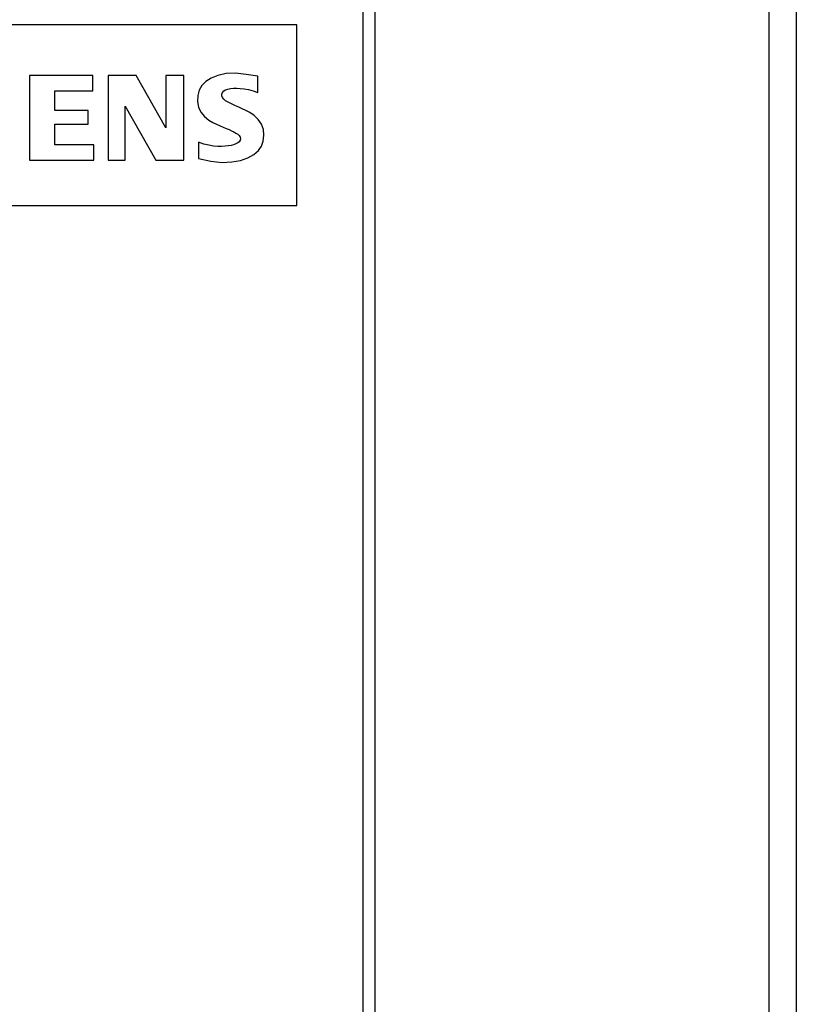
# Model space of a CAD drawing. Extents: x 0 to 594, y 0 to 420.
# Drawn here: x 265 to 290, y 322 to 354 of the extents above; entities that cross this region are included whole.
import ezdxf

# ---------------------------------------------------------------- set-up
doc = ezdxf.new("R2010")
doc.units = 0
doc.header["$LTSCALE"] = 32.67
doc.header["$MEASUREMENT"] = 0
doc.layers.add('10000_FRONT', color=7, linetype='CONTINUOUS')

msp = doc.modelspace()

# ---------------------------------------------------------------- linework, layer by layer
at = {"layer": '10000_FRONT', "color": 7, "linetype": 'Continuous'}
for p, q in [((276.46124, 235.06058), (276.46124, 359.46058)), ((276.06124, 235.76058), (276.06124, 358.76058)), ((290.46124, 357.36058), (290.46124, 237.16058)), ((289.56124, 237.66058), (289.56124, 356.86058)), ((273.86124, 354.16058), (252.26124, 354.16058)), ((273.86124, 348.16058), (273.86124, 354.16058)), ((264.98124, 352.48058), (264.98124, 349.66058)), ((267.08124, 352.48058), (264.98124, 352.48058)), ((267.08124, 351.97058), (267.08124, 352.48058)), ((267.59124, 352.48058), (267.59124, 349.66058)), ((268.52124, 352.48058), (267.59124, 352.48058)), ((269.51124, 350.74058), (268.52124, 352.48058)), ((269.51124, 352.48058), (269.51124, 350.74058)), ((270.11124, 352.48058), (269.51124, 352.48058)), ((270.11124, 349.66058), (270.11124, 352.48058)), ((270.83764, 352.27448), (270.70694, 352.14063)), ((271.01648, 352.39073), (270.83764, 352.27448)), ((271.2418, 352.48135), (271.01648, 352.39073)), ((271.51315, 352.53732), (271.2418, 352.48135)), ((271.82852, 352.55011), (271.51315, 352.53732)), ((272.18312, 352.51384), (271.82852, 352.55011)), ((272.57124, 352.45058), (272.18312, 352.51384)), ((272.57124, 351.91058), (272.57124, 352.45058)), ((265.82124, 351.31058), (265.82124, 351.97058)), ((265.82124, 351.97058), (267.08124, 351.97058)), ((270.61714, 351.98649), (270.56621, 351.80773)), ((270.70694, 352.14063), (270.61714, 351.98649)), ((271.38811, 351.9128), (271.4314, 351.96456)), ((271.4314, 351.96456), (271.4935, 352.00209)), ((271.4935, 352.00209), (271.57208, 352.02729)), ((271.57208, 352.02729), (271.66071, 352.04374)), ((271.66071, 352.04374), (271.75799, 352.05224)), ((271.75799, 352.05224), (271.86513, 352.05337)), ((271.86513, 352.05337), (271.98318, 352.04735)), ((271.98318, 352.04735), (272.11249, 352.03215)), ((272.11249, 352.03215), (272.25332, 352.00542)), ((272.25332, 352.00542), (272.40618, 351.96538)), ((272.40618, 351.96538), (272.57124, 351.91058)), ((270.56621, 351.80773), (270.55814, 351.60978)), ((271.36639, 351.85532), (271.38811, 351.9128)), ((271.36688, 351.79856), (271.36639, 351.85532)), ((271.38977, 351.74161), (271.36688, 351.79856)), ((271.43222, 351.68755), (271.38977, 351.74161)), ((271.49084, 351.63958), (271.43222, 351.68755)), ((271.56188, 351.59584), (271.49084, 351.63958)), ((266.93124, 351.31058), (265.82124, 351.31058)), ((266.93124, 350.86058), (266.93124, 351.31058)), ((268.16124, 349.66058), (268.16124, 351.46058)), ((268.16124, 351.46058), (269.18124, 349.66058)), ((270.55814, 351.60978), (270.593, 351.42532)), ((270.593, 351.42532), (270.67191, 351.25968)), ((271.6422, 351.55396), (271.56188, 351.59584)), ((271.73127, 351.51247), (271.6422, 351.55396)), ((271.8285, 351.46924), (271.73127, 351.51247)), ((271.93381, 351.42289), (271.8285, 351.46924)), ((272.04761, 351.37165), (271.93381, 351.42289)), ((272.17043, 351.31292), (272.04761, 351.37165)), ((272.30322, 351.24309), (272.17043, 351.31292)), ((270.67191, 351.25968), (270.79376, 351.1099)), ((270.79376, 351.1099), (270.93249, 350.99744)), ((270.93249, 350.99744), (271.06701, 350.91936)), ((272.44489, 351.15066), (272.30322, 351.24309)), ((272.58162, 351.0188), (272.44489, 351.15066)), ((272.6872, 350.85854), (272.58162, 351.0188)), ((265.82124, 350.17058), (265.82124, 350.86058)), ((265.82124, 350.86058), (266.93124, 350.86058)), ((271.06701, 350.91936), (271.19276, 350.85726)), ((271.19276, 350.85726), (271.30901, 350.80478)), ((271.30901, 350.80478), (271.4166, 350.75885)), ((271.4166, 350.75885), (271.51614, 350.71716)), ((271.51614, 350.71716), (271.60799, 350.67815)), ((271.60799, 350.67815), (271.69222, 350.64075)), ((271.69222, 350.64075), (271.76851, 350.60346)), ((272.74896, 350.68525), (272.6872, 350.85854)), ((272.76928, 350.49087), (272.74896, 350.68525)), ((271.76851, 350.60346), (271.83676, 350.56524)), ((271.83676, 350.56524), (271.89565, 350.52446)), ((271.89565, 350.52446), (271.94218, 350.47855)), ((271.94218, 350.47855), (271.97363, 350.4285)), ((271.97716, 350.32679), (271.94782, 350.27717)), ((271.97363, 350.4285), (271.98603, 350.37797)), ((271.98603, 350.37797), (271.97716, 350.32679)), ((272.74722, 350.29535), (272.76928, 350.49087)), ((267.11124, 350.17058), (265.82124, 350.17058)), ((267.11124, 349.66058), (267.11124, 350.17058)), ((270.59124, 350.26058), (270.59124, 349.72058)), ((270.77258, 350.19826), (270.59124, 350.26058)), ((270.94007, 350.15664), (270.77258, 350.19826)), ((271.09368, 350.13176), (270.94007, 350.15664)), ((271.23384, 350.12008), (271.09368, 350.13176)), ((271.36125, 350.11823), (271.23384, 350.12008)), ((271.47681, 350.12381), (271.36125, 350.11823)), ((271.58145, 350.13544), (271.47681, 350.12381)), ((271.67579, 350.15233), (271.58145, 350.13544)), ((271.76036, 350.17389), (271.67579, 350.15233)), ((271.83495, 350.20094), (271.76036, 350.17389)), ((271.89881, 350.23494), (271.83495, 350.20094)), ((271.94782, 350.27717), (271.89881, 350.23494)), ((272.43491, 349.8496), (272.58376, 349.98085)), ((272.58376, 349.98085), (272.6852, 350.12814)), ((272.6852, 350.12814), (272.74722, 350.29535)), ((264.98124, 349.66058), (267.11124, 349.66058)), ((267.59124, 349.66058), (268.16124, 349.66058)), ((269.18124, 349.66058), (270.11124, 349.66058)), ((270.59124, 349.72058), (271.00426, 349.62627)), ((271.7068, 349.60263), (271.99391, 349.65431)), ((271.99391, 349.65431), (272.23677, 349.73867)), ((272.23677, 349.73867), (272.43491, 349.8496)), ((271.00426, 349.62627), (271.37685, 349.58993)), ((271.37685, 349.58993), (271.7068, 349.60263)), ((252.26124, 348.16058), (273.86124, 348.16058))]:
    msp.add_line(p, q, dxfattribs=at)

doc.saveas('drawing.dxf')
